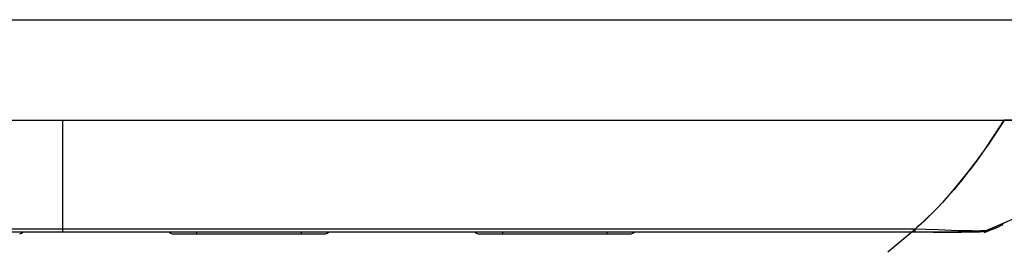
# Model space of a CAD drawing. Units: inches. Extents: x 0 to 3465, y 0 to 2242.
# Drawn here: x 1500 to 1525, y 1690 to 1696 of the extents above; entities that cross this region are included whole.
import ezdxf

# ---------------------------------------------------------------- set-up
doc = ezdxf.new("R2010")
doc.units = ezdxf.units.IN
doc.header["$LTSCALE"] = 1.87
doc.header["$MEASUREMENT"] = 0
doc.layers.get('0').update_dxf_attribs({"linetype": 'CONTINUOUS'})
for name, color, linetype in [('03___PRT_ALL_CURVES', 7, 'CONTINUOUS'), ('06___PRT_ALL_SURFS', 7, 'CONTINUOUS'), ('SURFS', 7, 'CONTINUOUS')]:
    doc.layers.add(name, color=color, linetype=linetype)

msp = doc.modelspace()

# ---------------------------------------------------------------- linework, layer by layer
at = {"color": 7, "linetype": 'Continuous'}
for p, q in [((1478.09, 1695.617), (1528.549, 1695.617)), ((1478.09, 1693.109), (1525.028, 1693.109)), ((1525.035, 1690.555), (1524.571, 1690.357)), ((1523.257, 1690.322), (1480.309, 1690.322)), ((1523.302, 1690.323), (1522.721, 1690.323)), ((1523.257, 1690.322), (1523.802, 1690.324)), ((1523.847, 1690.326), (1523.538, 1690.324)), ((1523.802, 1690.324), (1523.954, 1690.325)), ((1523.954, 1690.325), (1524.244, 1690.329)), ((1524.323, 1690.33), (1524.37, 1690.331)), ((1524.37, 1690.331), (1524.397, 1690.332)), ((1524.397, 1690.332), (1524.419, 1690.333)), ((1524.419, 1690.333), (1524.439, 1690.334))]:
    msp.add_line(p, q, dxfattribs=at)
at = {"color": 9, "linetype": 'Continuous'}
for p, q in [((1501.559, 1690.322), (1501.559, 1693.109)), ((1522.808, 1690.396), (1480.309, 1690.396)), ((1523.071, 1690.388), (1522.808, 1690.396)), ((1522.808, 1690.322), (1522.808, 1690.396)), ((1523.38, 1690.377), (1523.071, 1690.388)), ((1523.88, 1690.358), (1523.38, 1690.377)), ((1504.893, 1690.322), (1504.893, 1690.278)), ((1507.501, 1690.322), (1507.501, 1690.278)), ((1512.516, 1690.322), (1512.516, 1690.278)), ((1515.123, 1690.322), (1515.123, 1690.278)), ((1524.028, 1690.354), (1523.88, 1690.358)), ((1524.168, 1690.351), (1524.028, 1690.354))]:
    msp.add_line(p, q, dxfattribs=at)
at = {"color": 7, "linetype": 'Continuous'}
for points in [[(1528.088, 1694.077), (1527.802, 1693.919), (1527.521, 1693.775), (1527.245, 1693.645), (1526.974, 1693.529), (1526.708, 1693.427), (1526.448, 1693.339), (1526.192, 1693.266), (1525.942, 1693.208), (1525.7, 1693.163), (1525.467, 1693.131), (1525.243, 1693.113), (1525.028, 1693.109)], [(1524.244, 1690.329), (1524.266, 1690.329), (1524.323, 1690.33)], [(1524.439, 1690.334), (1524.448, 1690.334), (1524.456, 1690.335), (1524.464, 1690.335), (1524.471, 1690.336), (1524.478, 1690.336), (1524.485, 1690.337), (1524.492, 1690.338), (1524.499, 1690.338), (1524.507, 1690.34), (1524.516, 1690.341), (1524.526, 1690.343), (1524.54, 1690.346), (1524.559, 1690.352), (1524.571, 1690.356)]]:
    msp.add_lwpolyline(points, dxfattribs=at)
at = {"color": 9, "linetype": 'Continuous'}
for points in [[(1522.808, 1690.396), (1523.054, 1690.619), (1523.299, 1690.861), (1523.546, 1691.123), (1523.793, 1691.405), (1524.041, 1691.707), (1524.288, 1692.028), (1524.535, 1692.369), (1524.782, 1692.729), (1525.028, 1693.109)], [(1524.296, 1690.35), (1524.234, 1690.351), (1524.168, 1690.351)], [(1524.57, 1690.356), (1524.57, 1690.356), (1524.564, 1690.355), (1524.554, 1690.354), (1524.538, 1690.353), (1524.515, 1690.352), (1524.485, 1690.351), (1524.448, 1690.351), (1524.403, 1690.35), (1524.352, 1690.35), (1524.296, 1690.35)]]:
    msp.add_lwpolyline(points, dxfattribs=at)
at = {"color": 7, "linetype": 'Continuous'}
for centre, start, end in [((1500.068, 1691.192), 294.2952, 299.8242), ((1500.068, 1691.191), 294.2952, 299.9437), ((1504.704, 1691.192), 240.1758, 245.7048), ((1507.69, 1691.192), 294.2952, 299.8242), ((1507.69, 1691.191), 294.2952, 299.9437), ((1512.326, 1691.192), 240.1758, 245.7048), ((1515.312, 1691.192), 294.2952, 299.8242), ((1515.312, 1691.191), 294.2952, 299.9437)]:
    msp.add_arc(centre, 1.003, start, end, dxfattribs=at)
at = {"layer": '03___PRT_ALL_CURVES', "color": 40, "linetype": 'Continuous'}
for p, q in [((1478.09, 1693.109), (1525.916, 1693.109)), ((1522.772, 1690.364), (1522.13, 1689.82)), ((1524.526, 1690.339), (1524.555, 1690.351))]:
    msp.add_line(p, q, dxfattribs=at)
at = {"layer": '03___PRT_ALL_CURVES', "color": 4, "linetype": 'Continuous'}
for p, q in [((1522.721, 1690.321), (1480.085, 1690.321)), ((1523.378, 1690.322), (1522.721, 1690.321)), ((1523.897, 1690.324), (1523.378, 1690.322)), ((1524.121, 1690.326), (1523.897, 1690.324)), ((1524.255, 1690.328), (1524.121, 1690.326)), ((1524.33, 1690.329), (1524.255, 1690.328)), ((1524.381, 1690.33), (1524.33, 1690.329)), ((1524.418, 1690.331), (1524.381, 1690.33)), ((1524.44, 1690.332), (1524.418, 1690.331)), ((1524.459, 1690.333), (1524.44, 1690.332)), ((1524.476, 1690.334), (1524.459, 1690.333)), ((1524.526, 1690.339), (1524.526, 1690.343))]:
    msp.add_line(p, q, dxfattribs=at)
at = {"layer": '03___PRT_ALL_CURVES', "color": 40, "linetype": 'Continuous'}
for points in [[(1525.028, 1693.109), (1524.932, 1692.959), (1524.836, 1692.812), (1524.74, 1692.667), (1524.645, 1692.526), (1524.548, 1692.388), (1524.452, 1692.253), (1524.356, 1692.12), (1524.26, 1691.991), (1524.164, 1691.864), (1524.067, 1691.74), (1523.971, 1691.62), (1523.875, 1691.502), (1523.778, 1691.387), (1523.682, 1691.275), (1523.585, 1691.166), (1523.489, 1691.061), (1523.399, 1690.965), (1523.309, 1690.871), (1523.219, 1690.78), (1523.13, 1690.692), (1523.04, 1690.606), (1522.951, 1690.523), (1522.861, 1690.443), (1522.772, 1690.364)], [(1524.997, 1690.502), (1524.937, 1690.476), (1524.878, 1690.45), (1524.819, 1690.425), (1524.76, 1690.4), (1524.702, 1690.376), (1524.643, 1690.352), (1524.585, 1690.328), (1524.526, 1690.305)]]:
    msp.add_lwpolyline(points, dxfattribs=at)
at = {"layer": '03___PRT_ALL_CURVES', "color": 4, "linetype": 'Continuous'}
msp.add_lwpolyline([(1524.526, 1690.339), (1524.526, 1690.339), (1524.525, 1690.338), (1524.523, 1690.338), (1524.52, 1690.337), (1524.517, 1690.337), (1524.513, 1690.336), (1524.509, 1690.336), (1524.504, 1690.335), (1524.498, 1690.335), (1524.491, 1690.334), (1524.484, 1690.334), (1524.476, 1690.334)], dxfattribs=at)
at = {"layer": '06___PRT_ALL_SURFS', "color": 7, "linetype": 'Continuous'}
msp.add_line((1524.57, 1690.356), (1524.727, 1690.42), dxfattribs=at)
msp.add_lwpolyline([(1524.727, 1690.42), (1525.271, 1690.664), (1525.822, 1690.942), (1526.379, 1691.255), (1526.942, 1691.6), (1527.511, 1691.975), (1528.084, 1692.379), (1528.662, 1692.812)], dxfattribs=at)
at = {"layer": 'SURFS', "color": 7, "linetype": 'Continuous'}
for p, q in [((1504.291, 1690.278), (1507.501, 1690.278)), ((1507.501, 1690.278), (1508.103, 1690.278)), ((1511.914, 1690.278), (1515.123, 1690.278)), ((1515.123, 1690.278), (1515.725, 1690.278))]:
    msp.add_line(p, q, dxfattribs=at)
for centre, start, end in [((1500.068, 1691.192), 294.2952, 299.8242), ((1504.704, 1691.191), 240.0563, 245.7048), ((1507.69, 1691.192), 294.2952, 299.8242), ((1512.326, 1691.191), 240.0563, 245.7048), ((1515.312, 1691.192), 294.2952, 299.8242)]:
    msp.add_arc(centre, 1.003, start, end, dxfattribs=at)

doc.saveas('drawing.dxf')
